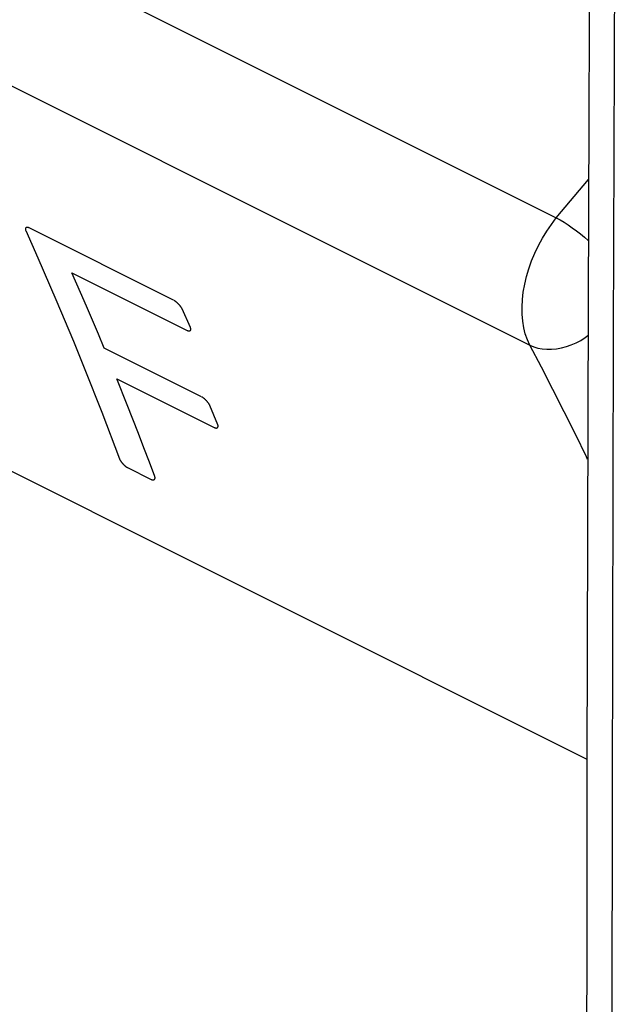
# Model space of a CAD drawing. Units: inches. Extents: x 73 to 138, y 75 to 222.
# Drawn here: x 99 to 105, y 146 to 155 of the extents above; entities that cross this region are included whole.
import ezdxf

# ---------------------------------------------------------------- set-up
doc = ezdxf.new("R2010")
doc.units = ezdxf.units.IN
doc.header["$MEASUREMENT"] = 0
doc.layers.add('ASSI', color=7, linetype='Continuous')
doc.layers.add('RACCORDO', color=7, linetype='Continuous')

# ---------------------------------------------------------------- blocks, each defined once
blk = doc.blocks.new('block 581')
at = {"layer": 'ASSI', "color": 7, "lineweight": 25, "true_color": 0xffffff}
blk.add_lwpolyline([(104.446, 153.4007), (104.7644, 153.7785)], dxfattribs=at)
blk = doc.blocks.new('block 588')
at = {"layer": 'ASSI', "color": 7, "lineweight": 25, "true_color": 0xffffff}
blk.add_lwpolyline([(91.681, 154.5841), (104.7491, 148.0501)], dxfattribs=at)
blk = doc.blocks.new('block 592')
at = {"layer": 'ASSI', "color": 7, "lineweight": 25, "true_color": 0xffffff}
blk.add_lwpolyline([(104.7562, 151.0123), (104.7436, 151.0387), (104.6344, 151.2622), (104.5239, 151.4844), (104.412, 151.7051), (104.2987, 151.9245), (104.184, 152.1424)], dxfattribs=at)
blk = doc.blocks.new('block 593')
at = {"layer": 'ASSI', "color": 7, "lineweight": 25, "true_color": 0xffffff}
blk.add_lwpolyline([(104.184, 152.1424), (104.1595, 152.1954), (104.1394, 152.2529), (104.1241, 152.3144), (104.1134, 152.3796), (104.1077, 152.448), (104.1068, 152.5191), (104.1107, 152.5925), (104.1196, 152.6677), (104.1332, 152.744), (104.1515, 152.8211), (104.1744, 152.8984), (104.2017, 152.9753), (104.2333, 153.0514), (104.2688, 153.126), (104.3082, 153.1988), (104.351, 153.2691), (104.397, 153.3366), (104.446, 153.4007)], dxfattribs=at)
blk = doc.blocks.new('block 615')
at = {"layer": 'ASSI', "color": 7, "lineweight": 25, "true_color": 0xffffff}
blk.add_lwpolyline([(104.184, 152.1424), (104.2222, 152.1262), (104.2633, 152.114), (104.307, 152.1059), (104.3527, 152.1019), (104.4, 152.1023), (104.4483, 152.1068), (104.4972, 152.1155), (104.5461, 152.1283), (104.5946, 152.1451), (104.6419, 152.1656), (104.6878, 152.1897), (104.7316, 152.2171), (104.7592, 152.2373)], dxfattribs=at)
blk = doc.blocks.new('block 618')
at = {"layer": 'ASSI', "color": 7, "lineweight": 25, "true_color": 0xffffff}
blk.add_lwpolyline([(89.6147, 159.4271), (104.184, 152.1424)], dxfattribs=at)
blk = doc.blocks.new('block 619')
at = {"layer": 'ASSI', "color": 7, "lineweight": 25, "true_color": 0xffffff}
blk.add_lwpolyline([(89.8702, 160.6886), (104.446, 153.4007)], dxfattribs=at)
blk = doc.blocks.new('block 620')
at = {"layer": 'ASSI', "color": 7, "lineweight": 25, "true_color": 0xffffff}
blk.add_lwpolyline([(104.446, 153.4007), (104.4833, 153.3802), (104.5222, 153.3569), (104.5623, 153.3311), (104.6031, 153.3031), (104.6443, 153.2731), (104.6853, 153.2415), (104.7257, 153.2087), (104.7622, 153.1774)], dxfattribs=at)
blk = doc.blocks.new('block 1339')
at = {"layer": 'RACCORDO', "color": 7, "lineweight": 25, "true_color": 0xffffff}
blk.add_lwpolyline([(104.446, 153.4007), (104.7644, 153.7785)], dxfattribs=at)
blk = doc.blocks.new('block 1347')
at = {"layer": 'RACCORDO', "color": 7, "lineweight": 25, "true_color": 0xffffff}
blk.add_lwpolyline([(91.681, 154.5841), (104.7491, 148.0501)], dxfattribs=at)
blk = doc.blocks.new('block 1350')
at = {"layer": 'RACCORDO', "color": 7, "lineweight": 25, "true_color": 0xffffff}
blk.add_lwpolyline([(104.7562, 151.0123), (104.7436, 151.0387), (104.6344, 151.2622), (104.5239, 151.4844), (104.412, 151.7051), (104.2987, 151.9245), (104.184, 152.1424)], dxfattribs=at)
blk = doc.blocks.new('block 1351')
at = {"layer": 'RACCORDO', "color": 7, "lineweight": 25, "true_color": 0xffffff}
blk.add_lwpolyline([(104.184, 152.1424), (104.1595, 152.1954), (104.1394, 152.2529), (104.1241, 152.3144), (104.1134, 152.3796), (104.1077, 152.448), (104.1068, 152.5191), (104.1107, 152.5925), (104.1196, 152.6677), (104.1332, 152.744), (104.1515, 152.8211), (104.1744, 152.8984), (104.2017, 152.9753), (104.2333, 153.0514), (104.2688, 153.126), (104.3082, 153.1988), (104.351, 153.2691), (104.397, 153.3366), (104.446, 153.4007)], dxfattribs=at)
blk = doc.blocks.new('block 1368')
at = {"layer": 'RACCORDO', "color": 7, "lineweight": 25, "true_color": 0xffffff}
blk.add_lwpolyline([(104.184, 152.1424), (104.2222, 152.1262), (104.2633, 152.114), (104.307, 152.1059), (104.3527, 152.1019), (104.4, 152.1023), (104.4483, 152.1068), (104.4972, 152.1155), (104.5461, 152.1283), (104.5946, 152.1451), (104.6419, 152.1656), (104.6878, 152.1897), (104.7316, 152.2171), (104.7592, 152.2373)], dxfattribs=at)
blk = doc.blocks.new('block 1373')
at = {"layer": 'RACCORDO', "color": 7, "lineweight": 25, "true_color": 0xffffff}
blk.add_lwpolyline([(89.6147, 159.4271), (104.184, 152.1424)], dxfattribs=at)
blk = doc.blocks.new('block 1375')
at = {"layer": 'RACCORDO', "color": 7, "lineweight": 25, "true_color": 0xffffff}
blk.add_lwpolyline([(89.8702, 160.6886), (104.446, 153.4007)], dxfattribs=at)
blk = doc.blocks.new('block 1376')
at = {"layer": 'RACCORDO', "color": 7, "lineweight": 25, "true_color": 0xffffff}
blk.add_lwpolyline([(104.446, 153.4007), (104.4833, 153.3802), (104.5222, 153.3569), (104.5623, 153.3311), (104.6031, 153.3031), (104.6443, 153.2731), (104.6853, 153.2415), (104.7257, 153.2087), (104.7622, 153.1774)], dxfattribs=at)
blk = doc.blocks.new('block 2314')
at = {"color": 7, "lineweight": 25, "true_color": 0xffffff}
blk.add_lwpolyline([(105.0495, 120.4701), (105.0279, 124.9986), (105.0116, 129.5302), (105.0008, 134.0649), (104.9954, 138.6027), (104.9954, 143.1435), (105.0008, 147.6875), (105.0116, 152.2344), (105.0279, 156.7845), (105.0495, 161.3376)], dxfattribs=at)
blk = doc.blocks.new('block 2323')
at = {"color": 7, "lineweight": 25, "true_color": 0xffffff}
blk.add_lwpolyline([(104.7983, 161.6648), (104.7765, 157.1246), (104.76, 152.5599), (104.7489, 147.9982), (104.7434, 143.4395), (104.7434, 138.8839), (104.749, 134.3313), (104.76, 129.7818), (104.7765, 125.2354), (104.7982, 120.7617)], dxfattribs=at)
blk = doc.blocks.new('block 2449')
at = {"color": 7, "lineweight": 25, "true_color": 0xffffff}
blk.add_open_spline([(100.4375, 150.8154), (100.439, 150.8147), (100.4404, 150.8141), (100.4404, 150.8141), (100.4418, 150.8135), (100.4432, 150.813), (100.4432, 150.813), (100.4445, 150.8125), (100.4458, 150.8121), (100.4458, 150.8121), (100.4471, 150.8117), (100.4486, 150.8113), (100.4486, 150.8113), (100.4501, 150.811), (100.4515, 150.8107), (100.4515, 150.8107), (100.453, 150.8105), (100.4544, 150.8104), (100.4544, 150.8104), (100.4557, 150.8103), (100.4571, 150.8103), (100.4571, 150.8103), (100.4584, 150.8103), (100.4597, 150.8104), (100.4597, 150.8104), (100.461, 150.8106), (100.4622, 150.8108), (100.4622, 150.8108), (100.4634, 150.8111), (100.4646, 150.8115), (100.4646, 150.8115), (100.4657, 150.8119), (100.4667, 150.8124), (100.4667, 150.8124), (100.4678, 150.8129), (100.4687, 150.8135), (100.4687, 150.8135), (100.4697, 150.8141), (100.4706, 150.8148), (100.4706, 150.8148), (100.4722, 150.8164), (100.4729, 150.8172), (100.4729, 150.8172), (100.4736, 150.8181), (100.4742, 150.8191), (100.4742, 150.8191), (100.4748, 150.8201), (100.4753, 150.8211), (100.4753, 150.8211), (100.4757, 150.8223), (100.4761, 150.8234), (100.4761, 150.8234), (100.4764, 150.8246), (100.4767, 150.8258), (100.4767, 150.8258), (100.4768, 150.8269), (100.477, 150.8281), (100.477, 150.8281), (100.477, 150.8292), (100.4771, 150.8304), (100.4771, 150.8304), (100.477, 150.8316), (100.477, 150.8329), (100.477, 150.8329), (100.4768, 150.8341), (100.4767, 150.8353), (100.4767, 150.8353), (100.4765, 150.8365), (100.4763, 150.8376), (100.4763, 150.8376), (100.476, 150.8389), (100.4756, 150.8401), (100.4756, 150.8401), (100.4753, 150.8414), (100.4748, 150.8427), (100.4748, 150.8427)], degree=3, knots=[0, 0, 0, 0, 1, 1, 1, 2, 2, 2, 3, 3, 3, 4, 4, 4, 5, 5, 5, 6, 6, 6, 7, 7, 7, 8, 8, 8, 9, 9, 9, 10, 10, 10, 11, 11, 11, 12, 12, 12, 13, 13, 13, 14, 14, 14, 15, 15, 15, 16, 16, 16, 17, 17, 17, 18, 18, 18, 19, 19, 19, 20, 20, 20, 21, 21, 21, 22, 22, 22, 23, 23, 23, 24, 24, 24, 25, 25, 25, 25], dxfattribs=at)
blk = doc.blocks.new('block 2451')
at = {"color": 7, "lineweight": 25, "true_color": 0xffffff}
blk.add_open_spline([(101.0623, 151.3284), (101.0638, 151.3277), (101.0652, 151.3271), (101.0652, 151.3271), (101.0666, 151.3265), (101.0679, 151.326), (101.0679, 151.326), (101.0692, 151.3255), (101.0705, 151.325), (101.0705, 151.325), (101.0718, 151.3247), (101.0733, 151.3243), (101.0733, 151.3243), (101.0748, 151.3239), (101.0762, 151.3237), (101.0762, 151.3237), (101.0776, 151.3234), (101.079, 151.3233), (101.079, 151.3233), (101.0803, 151.3232), (101.0817, 151.3232), (101.0817, 151.3232), (101.083, 151.3232), (101.0842, 151.3233), (101.0842, 151.3233), (101.0855, 151.3234), (101.0867, 151.3236), (101.0867, 151.3236), (101.0878, 151.3239), (101.089, 151.3242), (101.089, 151.3242), (101.09, 151.3246), (101.0911, 151.325), (101.0911, 151.325), (101.0921, 151.3255), (101.093, 151.3261), (101.093, 151.3261), (101.0948, 151.3274), (101.0956, 151.3281), (101.0956, 151.3281), (101.097, 151.3297), (101.0976, 151.3305), (101.0976, 151.3305), (101.0982, 151.3315), (101.0988, 151.3324), (101.0988, 151.3324), (101.0992, 151.3335), (101.0996, 151.3345), (101.0996, 151.3345), (101.1, 151.3357), (101.1003, 151.3368), (101.1003, 151.3368), (101.1005, 151.338), (101.1006, 151.3391), (101.1006, 151.3391), (101.1007, 151.3402), (101.1008, 151.3413), (101.1008, 151.3413), (101.1007, 151.3425), (101.1007, 151.3437), (101.1007, 151.3437), (101.1006, 151.3449), (101.1004, 151.3462), (101.1004, 151.3462), (101.1002, 151.3473), (101.1, 151.3484), (101.1, 151.3484), (101.0997, 151.3496), (101.0994, 151.3508), (101.0994, 151.3508), (101.099, 151.3521), (101.0986, 151.3533), (101.0986, 151.3533), (101.0981, 151.3546), (101.0976, 151.356), (101.0976, 151.356)], degree=3, knots=[0, 0, 0, 0, 1, 1, 1, 2, 2, 2, 3, 3, 3, 4, 4, 4, 5, 5, 5, 6, 6, 6, 7, 7, 7, 8, 8, 8, 9, 9, 9, 10, 10, 10, 11, 11, 11, 12, 12, 12, 13, 13, 13, 14, 14, 14, 15, 15, 15, 16, 16, 16, 17, 17, 17, 18, 18, 18, 19, 19, 19, 20, 20, 20, 21, 21, 21, 22, 22, 22, 23, 23, 23, 24, 24, 24, 25, 25, 25, 25], dxfattribs=at)
blk = doc.blocks.new('block 2455')
at = {"color": 7, "lineweight": 25, "true_color": 0xffffff}
blk.add_lwpolyline([(100.2046, 150.9319), (100.4375, 150.8154)], dxfattribs=at)
blk = doc.blocks.new('block 2457')
at = {"color": 7, "lineweight": 25, "true_color": 0xffffff}
blk.add_lwpolyline([(100.0993, 151.8099), (101.0623, 151.3284)], dxfattribs=at)
blk = doc.blocks.new('block 2460')
at = {"color": 7, "lineweight": 25, "true_color": 0xffffff}
blk.add_open_spline([(100.7446, 152.5017), (100.744, 152.5031), (100.7433, 152.5044), (100.7433, 152.5044), (100.7426, 152.5058), (100.7418, 152.5072), (100.7418, 152.5072), (100.741, 152.5086), (100.7402, 152.51), (100.7402, 152.51), (100.7393, 152.5114), (100.7384, 152.5129), (100.7384, 152.5129), (100.7373, 152.5145), (100.7362, 152.5162), (100.7362, 152.5162), (100.735, 152.5179), (100.7338, 152.5196), (100.7338, 152.5196), (100.7325, 152.5213), (100.7312, 152.523), (100.7312, 152.523), (100.7298, 152.5248), (100.7282, 152.5269), (100.7282, 152.5269), (100.7282, 152.5269), (100.7265, 152.5289), (100.7265, 152.5289), (100.7265, 152.5289), (100.7248, 152.531), (100.7248, 152.531), (100.7248, 152.531), (100.7231, 152.5331), (100.7231, 152.5331), (100.7231, 152.5331), (100.7212, 152.5352), (100.7212, 152.5352), (100.7212, 152.5352), (100.7194, 152.5373), (100.7194, 152.5373), (100.7194, 152.5373), (100.7175, 152.5394), (100.7175, 152.5394), (100.7175, 152.5394), (100.7156, 152.5415), (100.7156, 152.5415), (100.7156, 152.5415), (100.7137, 152.5436), (100.7137, 152.5436), (100.7137, 152.5436), (100.7117, 152.5456), (100.7117, 152.5456), (100.7117, 152.5456), (100.7097, 152.5477), (100.7097, 152.5477), (100.7097, 152.5477), (100.7077, 152.5497), (100.7077, 152.5497), (100.7077, 152.5497), (100.7057, 152.5517), (100.7057, 152.5517), (100.7057, 152.5517), (100.7037, 152.5537), (100.7037, 152.5537), (100.7037, 152.5537), (100.7017, 152.5556), (100.7017, 152.5556), (100.7017, 152.5556), (100.6996, 152.5576), (100.6996, 152.5576), (100.6996, 152.5576), (100.6976, 152.5595), (100.6976, 152.5595), (100.6976, 152.5595), (100.6955, 152.5613), (100.6955, 152.5613), (100.6955, 152.5613), (100.6934, 152.5632), (100.6934, 152.5632), (100.6934, 152.5632), (100.6914, 152.565), (100.6914, 152.565), (100.6914, 152.565), (100.6893, 152.5667), (100.6893, 152.5667), (100.6893, 152.5667), (100.6873, 152.5684), (100.6873, 152.5684), (100.6873, 152.5684), (100.6853, 152.5701), (100.6853, 152.5701), (100.6853, 152.5701), (100.6833, 152.5717), (100.6833, 152.5717), (100.6833, 152.5717), (100.6813, 152.5732), (100.6813, 152.5732), (100.6813, 152.5732), (100.6794, 152.5747), (100.6794, 152.5747), (100.6794, 152.5747), (100.6774, 152.5761), (100.6774, 152.5761), (100.6774, 152.5761), (100.6756, 152.5774), (100.6756, 152.5774), (100.6756, 152.5774), (100.6737, 152.5787), (100.6737, 152.5787), (100.6737, 152.5787), (100.6719, 152.58), (100.6719, 152.58), (100.6703, 152.581), (100.6688, 152.582), (100.6688, 152.582), (100.6673, 152.5829), (100.6658, 152.5838), (100.6658, 152.5838), (100.6643, 152.5846), (100.6628, 152.5854), (100.6628, 152.5854)], degree=3, knots=[0, 0, 0, 0, 1, 1, 1, 2, 2, 2, 3, 3, 3, 4, 4, 4, 5, 5, 5, 6, 6, 6, 7, 7, 7, 8, 8, 8, 9, 9, 9, 10, 10, 10, 11, 11, 11, 12, 12, 12, 13, 13, 13, 14, 14, 14, 15, 15, 15, 16, 16, 16, 17, 17, 17, 18, 18, 18, 19, 19, 19, 20, 20, 20, 21, 21, 21, 22, 22, 22, 23, 23, 23, 24, 24, 24, 25, 25, 25, 26, 26, 26, 27, 27, 27, 28, 28, 28, 29, 29, 29, 30, 30, 30, 31, 31, 31, 32, 32, 32, 33, 33, 33, 34, 34, 34, 35, 35, 35, 36, 36, 36, 37, 37, 37, 38, 38, 38, 39, 39, 39, 40, 40, 40, 40], dxfattribs=at)
blk = doc.blocks.new('block 2462')
at = {"color": 7, "lineweight": 25, "true_color": 0xffffff}
blk.add_lwpolyline([(100.8281, 152.3154), (100.7446, 152.5017)], dxfattribs=at)
blk = doc.blocks.new('block 2463')
at = {"color": 7, "lineweight": 25, "true_color": 0xffffff}
blk.add_lwpolyline([(99.198, 153.275), (99.3189, 153.0043), (99.4966, 152.5944), (99.6701, 152.1802), (99.7833, 151.9017), (99.9496, 151.4802), (100.125, 151.0188)], dxfattribs=at)
blk = doc.blocks.new('block 2465')
at = {"color": 7, "lineweight": 25, "true_color": 0xffffff}
blk.add_open_spline([(101.0197, 151.546), (101.0191, 151.5473), (101.0185, 151.5487), (101.0185, 151.5487), (101.0178, 151.5501), (101.0171, 151.5515), (101.0171, 151.5515), (101.0164, 151.5529), (101.0156, 151.5544), (101.0156, 151.5544), (101.0147, 151.5558), (101.0139, 151.5573), (101.0139, 151.5573), (101.0128, 151.5589), (101.0118, 151.5606), (101.0118, 151.5606), (101.0106, 151.5623), (101.0095, 151.5641), (101.0095, 151.5641), (101.0082, 151.5658), (101.007, 151.5676), (101.007, 151.5676), (101.007, 151.5676), (101.0057, 151.5694), (101.0057, 151.5694), (101.0057, 151.5694), (101.0041, 151.5714), (101.0041, 151.5714), (101.0041, 151.5714), (101.0025, 151.5735), (101.0025, 151.5735), (101.0025, 151.5735), (101.0008, 151.5757), (101.0008, 151.5757), (101.0008, 151.5757), (100.9991, 151.5778), (100.9991, 151.5778), (100.9991, 151.5778), (100.9973, 151.5799), (100.9973, 151.5799), (100.9973, 151.5799), (100.9956, 151.582), (100.9956, 151.582), (100.9956, 151.582), (100.9937, 151.5842), (100.9937, 151.5842), (100.9937, 151.5842), (100.9919, 151.5863), (100.9919, 151.5863), (100.9919, 151.5863), (100.99, 151.5884), (100.99, 151.5884), (100.99, 151.5884), (100.9881, 151.5905), (100.9881, 151.5905), (100.9881, 151.5905), (100.9861, 151.5925), (100.9861, 151.5925), (100.9861, 151.5925), (100.9842, 151.5946), (100.9842, 151.5946), (100.9842, 151.5946), (100.9822, 151.5966), (100.9822, 151.5966), (100.9822, 151.5966), (100.9802, 151.5986), (100.9802, 151.5986), (100.9802, 151.5986), (100.9782, 151.6006), (100.9782, 151.6006), (100.9782, 151.6006), (100.9762, 151.6026), (100.9762, 151.6026), (100.9762, 151.6026), (100.9742, 151.6045), (100.9742, 151.6045), (100.9742, 151.6045), (100.9721, 151.6064), (100.9721, 151.6064), (100.9721, 151.6064), (100.9701, 151.6083), (100.9701, 151.6083), (100.9701, 151.6083), (100.9681, 151.6101), (100.9681, 151.6101), (100.9681, 151.6101), (100.966, 151.6118), (100.966, 151.6118), (100.966, 151.6118), (100.964, 151.6136), (100.964, 151.6136), (100.964, 151.6136), (100.962, 151.6153), (100.962, 151.6153), (100.962, 151.6153), (100.96, 151.6169), (100.96, 151.6169), (100.96, 151.6169), (100.9581, 151.6184), (100.9581, 151.6184), (100.9581, 151.6184), (100.9561, 151.6199), (100.9561, 151.6199), (100.9561, 151.6199), (100.9542, 151.6214), (100.9542, 151.6214), (100.9542, 151.6214), (100.9523, 151.6228), (100.9523, 151.6228), (100.9523, 151.6228), (100.9505, 151.6241), (100.9505, 151.6241), (100.9505, 151.6241), (100.9486, 151.6254), (100.9486, 151.6254), (100.9471, 151.6264), (100.9455, 151.6274), (100.9455, 151.6274), (100.944, 151.6284), (100.9425, 151.6293), (100.9425, 151.6293), (100.941, 151.6301), (100.9395, 151.6309), (100.9395, 151.6309)], degree=3, knots=[0, 0, 0, 0, 1, 1, 1, 2, 2, 2, 3, 3, 3, 4, 4, 4, 5, 5, 5, 6, 6, 6, 7, 7, 7, 8, 8, 8, 9, 9, 9, 10, 10, 10, 11, 11, 11, 12, 12, 12, 13, 13, 13, 14, 14, 14, 15, 15, 15, 16, 16, 16, 17, 17, 17, 18, 18, 18, 19, 19, 19, 20, 20, 20, 21, 21, 21, 22, 22, 22, 23, 23, 23, 24, 24, 24, 25, 25, 25, 26, 26, 26, 27, 27, 27, 28, 28, 28, 29, 29, 29, 30, 30, 30, 31, 31, 31, 32, 32, 32, 33, 33, 33, 34, 34, 34, 35, 35, 35, 36, 36, 36, 37, 37, 37, 38, 38, 38, 39, 39, 39, 40, 40, 40, 41, 41, 41, 41], dxfattribs=at)
blk = doc.blocks.new('block 2466')
at = {"color": 7, "lineweight": 25, "true_color": 0xffffff}
blk.add_lwpolyline([(99.9749, 152.1132), (99.9172, 152.2514), (99.859, 152.3891), (99.8004, 152.5263), (99.7412, 152.663), (99.6556, 152.8582)], dxfattribs=at)
blk = doc.blocks.new('block 2468')
at = {"color": 7, "lineweight": 25, "true_color": 0xffffff}
blk.add_lwpolyline([(101.0976, 151.356), (101.0197, 151.546)], dxfattribs=at)
blk = doc.blocks.new('block 2469')
at = {"color": 7, "lineweight": 25, "true_color": 0xffffff}
blk.add_open_spline([(100.125, 151.0188), (100.1255, 151.0174), (100.1261, 151.016), (100.1261, 151.016), (100.1267, 151.0146), (100.1274, 151.0132), (100.1274, 151.0132), (100.1281, 151.0118), (100.1288, 151.0103), (100.1288, 151.0103), (100.1296, 151.0089), (100.1304, 151.0074), (100.1304, 151.0074), (100.1304, 151.0074), (100.1316, 151.0054), (100.1316, 151.0054), (100.1316, 151.0054), (100.1328, 151.0034), (100.1328, 151.0034), (100.1328, 151.0034), (100.134, 151.0014), (100.134, 151.0014), (100.134, 151.0014), (100.1354, 150.9993), (100.1354, 150.9993), (100.1354, 150.9993), (100.1367, 150.9972), (100.1367, 150.9972), (100.1367, 150.9972), (100.1382, 150.9951), (100.1382, 150.9951), (100.1382, 150.9951), (100.1397, 150.993), (100.1397, 150.993), (100.1397, 150.993), (100.1413, 150.9909), (100.1413, 150.9909), (100.1413, 150.9909), (100.1429, 150.9887), (100.1429, 150.9887), (100.1429, 150.9887), (100.1445, 150.9866), (100.1445, 150.9866), (100.1445, 150.9866), (100.1462, 150.9844), (100.1462, 150.9844), (100.1462, 150.9844), (100.1479, 150.9823), (100.1479, 150.9823), (100.1479, 150.9823), (100.1497, 150.9801), (100.1497, 150.9801), (100.1497, 150.9801), (100.1515, 150.978), (100.1515, 150.978), (100.1515, 150.978), (100.1533, 150.9759), (100.1533, 150.9759), (100.1533, 150.9759), (100.1552, 150.9737), (100.1552, 150.9737), (100.1552, 150.9737), (100.1571, 150.9716), (100.1571, 150.9716), (100.1571, 150.9716), (100.159, 150.9695), (100.159, 150.9695), (100.159, 150.9695), (100.1609, 150.9675), (100.1609, 150.9675), (100.1609, 150.9675), (100.1629, 150.9654), (100.1629, 150.9654), (100.1629, 150.9654), (100.1648, 150.9634), (100.1648, 150.9634), (100.1648, 150.9634), (100.1668, 150.9614), (100.1668, 150.9614), (100.1668, 150.9614), (100.1688, 150.9595), (100.1688, 150.9595), (100.1688, 150.9595), (100.1708, 150.9575), (100.1708, 150.9575), (100.1708, 150.9575), (100.1728, 150.9557), (100.1728, 150.9557), (100.1728, 150.9557), (100.1748, 150.9538), (100.1748, 150.9538), (100.1748, 150.9538), (100.1767, 150.952), (100.1767, 150.952), (100.1767, 150.952), (100.1787, 150.9502), (100.1787, 150.9502), (100.1787, 150.9502), (100.1807, 150.9485), (100.1807, 150.9485), (100.1807, 150.9485), (100.1827, 150.9469), (100.1827, 150.9469), (100.1827, 150.9469), (100.1846, 150.9453), (100.1846, 150.9453), (100.1846, 150.9453), (100.1865, 150.9438), (100.1865, 150.9438), (100.1865, 150.9438), (100.1884, 150.9423), (100.1884, 150.9423), (100.1884, 150.9423), (100.1903, 150.9409), (100.1903, 150.9409), (100.1903, 150.9409), (100.1922, 150.9395), (100.1922, 150.9395), (100.1922, 150.9395), (100.194, 150.9383), (100.194, 150.9383), (100.1956, 150.9372), (100.1971, 150.9362), (100.1971, 150.9362), (100.1986, 150.9352), (100.2001, 150.9343), (100.2001, 150.9343), (100.2017, 150.9335), (100.2032, 150.9326), (100.2032, 150.9326)], degree=3, knots=[0, 0, 0, 0, 1, 1, 1, 2, 2, 2, 3, 3, 3, 4, 4, 4, 5, 5, 5, 6, 6, 6, 7, 7, 7, 8, 8, 8, 9, 9, 9, 10, 10, 10, 11, 11, 11, 12, 12, 12, 13, 13, 13, 14, 14, 14, 15, 15, 15, 16, 16, 16, 17, 17, 17, 18, 18, 18, 19, 19, 19, 20, 20, 20, 21, 21, 21, 22, 22, 22, 23, 23, 23, 24, 24, 24, 25, 25, 25, 26, 26, 26, 27, 27, 27, 28, 28, 28, 29, 29, 29, 30, 30, 30, 31, 31, 31, 32, 32, 32, 33, 33, 33, 34, 34, 34, 35, 35, 35, 36, 36, 36, 37, 37, 37, 38, 38, 38, 39, 39, 39, 40, 40, 40, 41, 41, 41, 42, 42, 42, 43, 43, 43, 43], dxfattribs=at)
blk = doc.blocks.new('block 2470')
at = {"color": 7, "lineweight": 25, "true_color": 0xffffff}
blk.add_lwpolyline([(100.4743, 150.8441), (100.4209, 150.9866), (100.3671, 151.1286), (100.3127, 151.2702), (100.2579, 151.4112), (100.2026, 151.5518), (100.0993, 151.8099)], dxfattribs=at)
blk = doc.blocks.new('block 2507')
at = {"color": 7, "lineweight": 25, "true_color": 0xffffff}
blk.add_open_spline([(100.7946, 152.2887), (100.796, 152.288), (100.7974, 152.2874), (100.7974, 152.2874), (100.7988, 152.2868), (100.8001, 152.2863), (100.8001, 152.2863), (100.8014, 152.2858), (100.8027, 152.2854), (100.8027, 152.2854), (100.804, 152.285), (100.8054, 152.2846), (100.8054, 152.2846), (100.8069, 152.2842), (100.8083, 152.2839), (100.8083, 152.2839), (100.8096, 152.2837), (100.811, 152.2836), (100.811, 152.2836), (100.8123, 152.2834), (100.8136, 152.2834), (100.8136, 152.2834), (100.8149, 152.2834), (100.8161, 152.2835), (100.8161, 152.2835), (100.8173, 152.2836), (100.8185, 152.2838), (100.8185, 152.2838), (100.8196, 152.284), (100.8207, 152.2843), (100.8207, 152.2843), (100.8218, 152.2847), (100.8228, 152.2851), (100.8228, 152.2851), (100.8237, 152.2856), (100.8246, 152.2861), (100.8246, 152.2861), (100.8263, 152.2873), (100.8271, 152.288), (100.8271, 152.288), (100.8284, 152.2895), (100.829, 152.2904), (100.829, 152.2904), (100.8296, 152.2913), (100.8301, 152.2922), (100.8301, 152.2922), (100.8305, 152.2932), (100.8308, 152.2942), (100.8308, 152.2942), (100.8312, 152.2953), (100.8314, 152.2965), (100.8314, 152.2965), (100.8316, 152.2977), (100.8317, 152.2987), (100.8317, 152.2987), (100.8317, 152.2998), (100.8317, 152.3009), (100.8317, 152.3009), (100.8317, 152.302), (100.8316, 152.3032), (100.8316, 152.3032), (100.8314, 152.3044), (100.8312, 152.3056), (100.8312, 152.3056), (100.831, 152.3067), (100.8307, 152.3079), (100.8307, 152.3079), (100.8304, 152.309), (100.83, 152.3102), (100.83, 152.3102), (100.8296, 152.3115), (100.8292, 152.3127), (100.8292, 152.3127), (100.8287, 152.314), (100.8281, 152.3154), (100.8281, 152.3154)], degree=3, knots=[0, 0, 0, 0, 1, 1, 1, 2, 2, 2, 3, 3, 3, 4, 4, 4, 5, 5, 5, 6, 6, 6, 7, 7, 7, 8, 8, 8, 9, 9, 9, 10, 10, 10, 11, 11, 11, 12, 12, 12, 13, 13, 13, 14, 14, 14, 15, 15, 15, 16, 16, 16, 17, 17, 17, 18, 18, 18, 19, 19, 19, 20, 20, 20, 21, 21, 21, 22, 22, 22, 23, 23, 23, 24, 24, 24, 25, 25, 25, 25], dxfattribs=at)
blk = doc.blocks.new('block 2509')
at = {"color": 7, "lineweight": 25, "true_color": 0xffffff}
blk.add_open_spline([(99.2311, 153.3013), (99.2297, 153.302), (99.2283, 153.3026), (99.2283, 153.3026), (99.2269, 153.3032), (99.2256, 153.3037), (99.2256, 153.3037), (99.2243, 153.3042), (99.223, 153.3047), (99.223, 153.3047), (99.2218, 153.305), (99.2203, 153.3054), (99.2203, 153.3054), (99.2189, 153.3058), (99.2175, 153.3061), (99.2175, 153.3061), (99.2161, 153.3063), (99.2148, 153.3065), (99.2148, 153.3065), (99.2135, 153.3066), (99.2122, 153.3067), (99.2122, 153.3067), (99.2109, 153.3067), (99.2097, 153.3066), (99.2097, 153.3066), (99.2085, 153.3065), (99.2073, 153.3063), (99.2073, 153.3063), (99.2062, 153.3061), (99.2051, 153.3058), (99.2051, 153.3058), (99.2041, 153.3054), (99.2031, 153.305), (99.2031, 153.305), (99.2021, 153.3046), (99.2012, 153.3041), (99.2012, 153.3041), (99.1996, 153.3029), (99.1988, 153.3022), (99.1988, 153.3022), (99.1975, 153.3007), (99.1969, 153.2998), (99.1969, 153.2998), (99.1963, 153.2989), (99.1959, 153.298), (99.1959, 153.298), (99.1954, 153.297), (99.1951, 153.296), (99.1951, 153.296), (99.1948, 153.2949), (99.1946, 153.2938), (99.1946, 153.2938), (99.1944, 153.2926), (99.1943, 153.2916), (99.1943, 153.2916), (99.1943, 153.2905), (99.1943, 153.2894), (99.1943, 153.2894), (99.1943, 153.2883), (99.1944, 153.2871), (99.1944, 153.2871), (99.1946, 153.2859), (99.1948, 153.2847), (99.1948, 153.2847), (99.195, 153.2836), (99.1953, 153.2825), (99.1953, 153.2825), (99.1956, 153.2813), (99.196, 153.2801), (99.196, 153.2801), (99.1964, 153.2789), (99.1969, 153.2776), (99.1969, 153.2776), (99.1974, 153.2763), (99.198, 153.275), (99.198, 153.275)], degree=3, knots=[0, 0, 0, 0, 1, 1, 1, 2, 2, 2, 3, 3, 3, 4, 4, 4, 5, 5, 5, 6, 6, 6, 7, 7, 7, 8, 8, 8, 9, 9, 9, 10, 10, 10, 11, 11, 11, 12, 12, 12, 13, 13, 13, 14, 14, 14, 15, 15, 15, 16, 16, 16, 17, 17, 17, 18, 18, 18, 19, 19, 19, 20, 20, 20, 21, 21, 21, 22, 22, 22, 23, 23, 23, 24, 24, 24, 25, 25, 25, 25], dxfattribs=at)
blk = doc.blocks.new('block 2512')
at = {"color": 7, "lineweight": 25, "true_color": 0xffffff}
blk.add_lwpolyline([(100.938, 151.6317), (99.9749, 152.1132)], dxfattribs=at)
blk = doc.blocks.new('block 2515')
at = {"color": 7, "lineweight": 25, "true_color": 0xffffff}
blk.add_lwpolyline([(99.6556, 152.8582), (100.7946, 152.2887)], dxfattribs=at)
blk = doc.blocks.new('block 2516')
at = {"color": 7, "lineweight": 25, "true_color": 0xffffff}
blk.add_lwpolyline([(100.6613, 152.5862), (99.2311, 153.3013)], dxfattribs=at)

msp = doc.modelspace()

# ---------------------------------------------------------------- block references
for name in ['block 2323', 'block 2314', 'block 2509', 'block 2463', 'block 2516', 'block 2466', 'block 2515', 'block 2460', 'block 2462', 'block 2507', 'block 2512', 'block 2457', 'block 2470', 'block 2465', 'block 2468', 'block 2451', 'block 2469', 'block 2455', 'block 2449']:
    msp.add_blockref(name, (0, 0))
at = {"layer": 'ASSI'}
for name in ['block 619', 'block 618', 'block 588', 'block 581', 'block 593', 'block 620', 'block 615', 'block 592']:
    msp.add_blockref(name, (0, 0), dxfattribs=at)
at = {"layer": 'RACCORDO'}
for name in ['block 1375', 'block 1373', 'block 1347', 'block 1339', 'block 1351', 'block 1376', 'block 1368', 'block 1350']:
    msp.add_blockref(name, (0, 0), dxfattribs=at)

doc.saveas('drawing.dxf')
